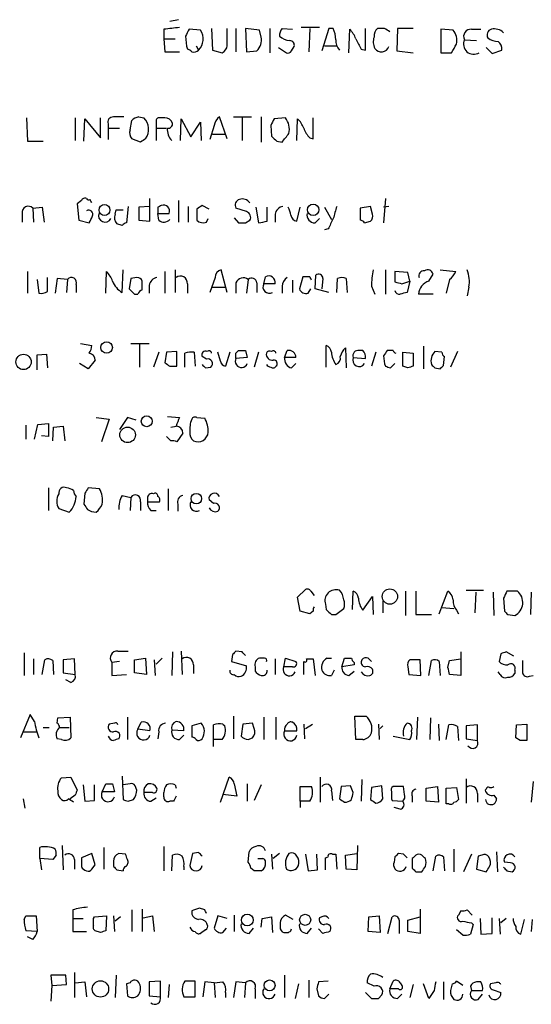
# Model space of a CAD drawing. Extents: x 1 to 1073, y 6 to 882.
# Drawn here: x 915 to 965, y 154 to 250 of the extents above; entities that cross this region are included whole.
import ezdxf

# ---------------------------------------------------------------- set-up
doc = ezdxf.new("R2010")
doc.units = 0
doc.header["$MEASUREMENT"] = 0
doc.layers.add('MAIN', color=5, linetype='CONTINUOUS')

msp = doc.modelspace()

# ---------------------------------------------------------------- linework, layer by layer
at = {"layer": 'MAIN'}
for p, q in [((930.656, 249.8513), (929.8093, 249.6819)), ((929.2167, 248.9199), (929.2167, 247.9886)), ((932.7727, 248.8353), (931.672, 248.9199)), ((933.8733, 249.0046), (933.958, 246.8879)), ((935.3973, 247.3113), (935.3973, 249.0046)), ((936.244, 249.0046), (936.244, 246.7186)), ((938.53, 248.8353), (937.1753, 249.0046)), ((937.1753, 249.0046), (937.26, 246.7186)), ((938.6993, 248.1579), (938.53, 248.8353)), ((939.546, 249.0046), (939.546, 246.6339)), ((940.7313, 249.0046), (941.7473, 248.9199)), ((944.372, 249.0893), (942.594, 249.0893)), ((943.4407, 249.0046), (943.356, 246.7186)), ((945.3033, 249.0046), (944.626, 246.8033)), ((945.7267, 249.0046), (945.3033, 249.0046)), ((947.2507, 246.6339), (947.3353, 248.9199)), ((948.8593, 246.8879), (948.8593, 249.0046)), ((950.722, 249.0046), (950.0447, 249.0046)), ((951.992, 249.0046), (951.9073, 246.8033)), ((953.516, 249.0046), (951.992, 249.0046)), ((957.4107, 248.8353), (956.2253, 248.9199)), ((956.2253, 248.9199), (956.2253, 246.6339)), ((959.1887, 248.9199), (960.12, 248.9199)), ((929.2167, 247.9886), (929.3013, 246.7186)), ((929.2167, 247.9886), (930.3173, 247.9886)), ((958.5113, 247.9039), (959.6967, 247.8193)), ((929.3013, 246.7186), (930.7407, 246.7186)), ((932.3493, 247.3113), (932.6033, 246.8879)), ((933.958, 246.8879), (934.8893, 246.6339)), ((937.26, 246.7186), (938.276, 246.8033)), ((940.3927, 247.1419), (941.1547, 246.6339)), ((941.6627, 246.8033), (941.9167, 247.2266)), ((944.88, 247.3113), (946.0653, 247.3113)), ((948.436, 246.9726), (948.8593, 246.8879)), ((951.9073, 246.8033), (953.516, 246.6339)), ((960.628, 247.1419), (961.2207, 246.5493)), ((961.2207, 246.5493), (962.152, 246.8879)), ((956.2253, 246.6339), (957.2413, 246.6339)), ((915.8393, 240.2839), (915.924, 237.9979)), ((920.5807, 240.2839), (920.5807, 238.0826)), ((921.4273, 237.9979), (921.512, 240.1993)), ((921.512, 240.1993), (923.036, 238.3366)), ((923.036, 238.3366), (923.036, 240.2839)), ((925.9147, 239.0986), (926.084, 240.0299)), ((926.7613, 240.3686), (927.2693, 240.2839)), ((929.3013, 240.2839), (928.7933, 240.2839)), ((930.8253, 238.0826), (930.91, 240.1993)), ((930.91, 240.1993), (931.8413, 238.4213)), ((935.3973, 238.2519), (934.6353, 240.3686)), ((935.99, 240.3686), (937.768, 240.3686)), ((936.8367, 240.2839), (936.8367, 238.0826)), ((938.6993, 240.3686), (938.6993, 237.9133)), ((941.07, 240.2839), (939.9693, 240.1993)), ((942.1707, 238.0826), (942.2553, 240.1993)), ((943.7793, 238.2519), (943.7793, 240.2839)), ((923.798, 239.6913), (923.798, 239.2679)), ((923.798, 239.2679), (923.798, 238.1673)), ((923.798, 239.2679), (924.8987, 239.2679)), ((928.4547, 239.9453), (928.4547, 239.2679)), ((928.4547, 239.2679), (928.4547, 238.0826)), ((928.4547, 239.2679), (929.4707, 239.2679)), ((931.8413, 238.4213), (932.7727, 239.8606)), ((932.7727, 239.8606), (932.8573, 238.0826)), ((934.1273, 239.5219), (933.704, 238.1673)), ((939.6307, 239.5219), (939.7153, 238.5059)), ((926.9307, 237.9133), (926.084, 238.2519)), ((933.958, 238.6753), (935.1433, 238.6753)), ((943.4407, 238.3366), (943.7793, 238.2519)), ((915.924, 237.9979), (917.448, 237.9979)), ((940.2233, 237.9979), (940.7313, 237.9133)), ((927.862, 230.2086), (927.862, 232.4099)), ((950.8067, 232.4099), (950.6373, 230.0393)), ((916.432, 231.4786), (917.3633, 231.5633)), ((916.432, 231.4786), (916.5167, 230.1239)), ((917.3633, 231.5633), (917.5327, 230.1239)), ((921.1733, 232.2406), (920.75, 231.9019)), ((920.75, 231.9019), (920.9193, 230.2933)), ((925.7453, 231.6479), (925.576, 230.0393)), ((927.862, 231.6479), (926.7613, 231.5633)), ((926.7613, 231.5633), (926.7613, 230.2933)), ((928.624, 231.5633), (928.624, 230.9706)), ((930.656, 232.2406), (930.656, 230.1239)), ((931.5873, 231.6479), (931.5873, 230.1239)), ((932.434, 231.3939), (932.434, 230.2933)), ((933.6193, 231.3939), (932.942, 231.7326)), ((937.26, 231.1399), (936.244, 231.4786)), ((938.1913, 231.5633), (938.4453, 230.0393)), ((939.292, 230.2086), (939.292, 231.5633)), ((942.1707, 230.2086), (942.5093, 231.5633)), ((944.88, 231.5633), (945.5573, 230.3779)), ((949.3673, 231.6479), (948.3513, 231.4786)), ((948.3513, 231.4786), (948.3513, 230.2933)), ((949.5367, 230.8859), (949.3673, 231.6479)), ((951.1453, 231.6479), (950.6373, 231.5633)), ((915.416, 230.9706), (915.416, 230.1239)), ((924.4753, 230.8859), (924.56, 231.3093)), ((924.56, 231.3093), (925.2373, 231.3093)), ((928.624, 230.9706), (929.7247, 230.9706)), ((928.7087, 230.2933), (928.624, 230.9706)), ((933.3653, 230.1239), (933.5347, 230.4626)), ((936.0747, 230.5473), (936.498, 230.0393)), ((940.054, 230.8859), (940.054, 230.1239)), ((943.9487, 230.0393), (944.372, 230.4626)), ((920.9193, 230.2933), (921.9353, 230.0393)), ((925.1527, 229.7853), (924.6447, 229.9546)), ((926.7613, 230.2933), (927.862, 230.2086)), ((937.1753, 230.0393), (937.5987, 230.2933)), ((945.2187, 229.4466), (944.88, 229.3619)), ((948.7747, 230.0393), (949.3673, 230.2086)), ((915.924, 225.2979), (915.924, 223.1813)), ((917.8713, 223.3506), (917.8713, 224.7053)), ((918.8027, 224.6206), (918.6333, 223.1813)), ((919.8187, 224.5359), (918.8027, 224.6206)), ((923.544, 223.1813), (923.6287, 225.2979)), ((925.1527, 223.2659), (925.2373, 225.4673)), ((925.9993, 224.6206), (925.83, 223.6046)), ((926.592, 224.7053), (925.9993, 224.6206)), ((929.3013, 225.2979), (929.3013, 223.1813)), ((930.3173, 225.4673), (930.3173, 223.2659)), ((934.212, 224.7053), (933.704, 223.2659)), ((935.3973, 223.2659), (934.8047, 225.4673)), ((938.9533, 224.1126), (939.1227, 224.7899)), ((942.7633, 224.7899), (942.4247, 223.6046)), ((943.4407, 224.7899), (942.7633, 224.7899)), ((943.9487, 223.6046), (944.0333, 224.9593)), ((944.7107, 224.6206), (944.626, 223.6046)), ((946.0653, 223.2659), (946.15, 224.6206)), ((946.9967, 224.6206), (947.0813, 223.2659)), ((950.8067, 225.4673), (950.8067, 223.0966)), ((953.008, 225.2133), (951.738, 225.2979)), ((951.738, 225.2979), (951.738, 224.2819)), ((953.1773, 224.3666), (953.008, 225.2133)), ((955.04, 224.3666), (955.4633, 225.0439)), ((956.1407, 225.4673), (957.6647, 225.2979)), ((916.8553, 224.5359), (917.0247, 223.1813)), ((919.8187, 224.5359), (919.734, 223.2659)), ((920.6653, 224.0279), (920.6653, 223.2659)), ((927.1, 223.5199), (927.1, 224.3666)), ((927.7773, 223.9433), (927.7773, 223.1813)), ((931.5027, 224.1126), (931.5027, 223.1813)), ((933.958, 223.7739), (935.1433, 223.7739)), ((936.244, 224.1973), (936.244, 223.1813)), ((937.4293, 224.5359), (937.26, 223.1813)), ((938.276, 224.1973), (938.276, 223.2659)), ((940.054, 224.1126), (938.9533, 224.1126)), ((940.7313, 223.8586), (940.7313, 223.1813)), ((941.7473, 224.4513), (941.7473, 223.2659)), ((949.452, 223.8586), (949.7907, 223.0966)), ((952.4153, 224.1126), (953.1773, 224.3666)), ((953.1773, 224.3666), (952.9233, 223.2659)), ((957.072, 224.5359), (956.7333, 223.1813)), ((958.9347, 223.7739), (958.7653, 222.9273)), ((926.338, 223.0966), (926.6767, 223.0966)), ((943.2713, 223.1813), (943.5253, 223.6046)), ((945.3033, 223.2659), (943.9487, 223.6046)), ((955.4633, 223.0966), (954.024, 223.0966)), ((921.0887, 218.2706), (922.1893, 218.1013)), ((925.9993, 218.2706), (927.7773, 218.2706)), ((926.846, 218.1859), (926.846, 215.9846)), ((945.0493, 215.9846), (945.0493, 218.1013)), ((954.532, 218.0166), (954.532, 215.8153)), ((916.8553, 217.1699), (917.7867, 217.2546)), ((916.8553, 215.7306), (916.8553, 217.1699)), ((917.7867, 217.2546), (917.8713, 215.8999)), ((928.7087, 217.4239), (928.2007, 215.9846)), ((929.4707, 217.4239), (929.3013, 216.4079)), ((930.4867, 217.5086), (929.4707, 217.4239)), ((930.4867, 216.0693), (930.4867, 217.5086)), ((931.2487, 215.9846), (931.2487, 217.3393)), ((932.18, 217.4239), (932.2647, 216.0693)), ((933.3653, 216.7466), (932.942, 217.0006)), ((934.72, 216.5773), (934.466, 217.4239)), ((935.6513, 217.4239), (935.228, 216.0693)), ((936.244, 217.3393), (936.498, 217.5933)), ((937.1753, 217.5933), (937.3447, 216.9159)), ((938.4453, 217.4239), (938.022, 215.9846)), ((940.9853, 216.9159), (941.2393, 217.5933)), ((946.912, 217.8473), (946.9967, 215.8999)), ((948.6053, 217.5933), (948.2667, 217.5933)), ((949.8753, 217.4239), (949.452, 216.0693)), ((951.5687, 217.5933), (950.976, 217.5933)), ((952.5, 216.0693), (952.5, 217.4239)), ((952.5, 217.4239), (953.516, 217.3393)), ((953.516, 217.3393), (953.516, 216.0693)), ((956.31, 217.4239), (955.6327, 217.5086)), ((956.4793, 216.1539), (956.564, 217.0006)), ((957.834, 217.5086), (957.1567, 215.9846)), ((921.8507, 215.8153), (921.004, 216.3233)), ((922.528, 216.6619), (921.8507, 215.8153)), ((929.8093, 216.0693), (930.4867, 216.0693)), ((933.2807, 215.8999), (933.7887, 215.9846)), ((937.3447, 216.9159), (936.244, 216.8313)), ((942.086, 216.9159), (940.9853, 216.9159)), ((941.6627, 215.8999), (942.086, 216.3233)), ((947.674, 216.9159), (948.8593, 216.8313)), ((951.3147, 215.8999), (951.738, 216.3233)), ((953.008, 215.8999), (952.5, 216.0693)), ((955.6327, 215.8999), (956.1407, 215.8153)), ((915.7547, 210.3119), (915.7547, 208.9573)), ((916.6013, 208.9573), (916.94, 210.3966)), ((916.94, 210.3966), (917.956, 210.4813)), ((918.464, 210.1426), (919.3953, 210.2273)), ((919.3953, 210.2273), (919.5647, 208.7879)), ((922.6127, 211.0739), (923.8827, 210.9046)), ((923.8827, 210.9046), (923.1207, 208.7033)), ((925.6607, 211.0739), (924.8987, 209.8886)), ((926.5073, 210.8199), (925.6607, 211.0739)), ((929.5553, 211.1586), (930.7407, 211.0739)), ((929.894, 210.1426), (930.402, 210.2273)), ((932.434, 211.0739), (933.196, 210.9893)), ((917.956, 209.2113), (917.2787, 209.2959)), ((918.3793, 208.7879), (918.464, 210.1426)), ((931.0793, 209.5499), (930.4867, 208.7033)), ((929.894, 208.7879), (929.4707, 209.2113)), ((917.956, 204.2159), (917.956, 202.0146)), ((921.512, 203.7079), (921.4273, 202.6073)), ((922.9513, 204.1313), (921.8507, 204.2159)), ((929.64, 204.1313), (929.64, 202.0146)), ((925.1527, 203.4539), (925.9993, 203.2846)), ((925.9993, 203.2846), (925.9147, 202.0146)), ((926.9307, 202.8613), (926.9307, 202.0146)), ((927.608, 203.1999), (927.608, 202.8613)), ((927.608, 202.8613), (928.7933, 202.8613)), ((930.5713, 202.6073), (930.5713, 201.9299)), ((934.0427, 202.6919), (933.6193, 203.0306)), ((918.972, 202.1839), (919.988, 201.8453)), ((927.9467, 202.0146), (928.4547, 202.0146)), ((942.2553, 193.5479), (943.0173, 194.3099)), ((943.5253, 194.1406), (943.864, 193.7173)), ((947.5893, 192.3626), (947.674, 194.1406)), ((952.754, 194.1406), (952.754, 191.7699)), ((953.77, 194.1406), (953.77, 191.8546)), ((956.056, 191.9393), (956.9027, 194.1406)), ((958.6807, 194.2253), (960.374, 194.2253)), ((959.612, 194.0559), (959.5273, 192.0239)), ((961.3053, 194.0559), (961.39, 191.7699)), ((963.676, 194.1406), (962.66, 194.1406)), ((965.0307, 194.0559), (964.946, 191.8546)), ((942.5093, 192.1933), (942.2553, 193.5479)), ((948.6053, 192.2779), (949.5367, 193.6326)), ((949.5367, 193.6326), (949.6213, 191.8546)), ((950.5527, 193.2093), (950.5527, 192.0239)), ((962.3213, 193.4633), (962.406, 192.1933)), ((943.4407, 191.9393), (942.5093, 192.1933)), ((943.7793, 192.1933), (943.4407, 191.9393)), ((944.9647, 192.8706), (945.0493, 192.3626)), ((945.9807, 191.8546), (946.7427, 192.4473)), ((956.31, 192.5319), (957.4953, 192.4473)), ((957.7493, 192.2779), (957.9187, 191.9393)), ((945.5573, 191.8546), (945.9807, 191.8546)), ((953.77, 191.8546), (955.294, 191.8546)), ((962.7447, 191.8546), (963.422, 191.7699)), ((924.7293, 188.2986), (925.7453, 188.2986)), ((930.0633, 188.2139), (929.9787, 185.9279)), ((930.91, 188.2986), (930.9947, 186.0126)), ((936.8367, 188.2139), (936.244, 188.2986)), ((958.1727, 188.2139), (958.1727, 185.9279)), ((963.3373, 187.7906), (962.5753, 188.2139)), ((915.5853, 188.1293), (915.5853, 185.9279)), ((916.5167, 187.5366), (916.5167, 186.0126)), ((917.3633, 186.0126), (917.6173, 187.4519)), ((918.3793, 187.3673), (918.464, 186.0126)), ((920.496, 187.5366), (919.3953, 187.4519)), ((919.3953, 187.4519), (919.3953, 186.1819)), ((920.5807, 186.0126), (920.496, 187.5366)), ((924.8987, 187.2826), (924.1367, 187.1979)), ((924.1367, 187.1979), (924.1367, 185.9279)), ((926.338, 187.4519), (927.4387, 187.6213)), ((926.338, 186.1819), (926.338, 187.4519)), ((927.4387, 187.6213), (927.5233, 186.0126)), ((928.2853, 187.4519), (928.37, 185.9279)), ((929.0473, 187.6213), (928.4547, 187.0286)), ((935.9053, 187.9599), (935.8207, 187.2826)), ((935.8207, 187.2826), (937.26, 186.8593)), ((939.038, 187.6213), (938.53, 187.6213)), ((940.054, 187.5366), (940.054, 186.0126)), ((940.9007, 186.7746), (941.07, 187.6213)), ((941.07, 187.6213), (942.086, 187.2826)), ((942.848, 186.0126), (942.848, 187.2826)), ((943.102, 187.5366), (943.7793, 187.5366)), ((943.7793, 187.5366), (943.9487, 185.9279)), ((945.134, 187.6213), (945.388, 187.6213)), ((945.388, 187.6213), (945.5573, 187.6213)), ((946.5733, 186.7746), (946.8273, 187.6213)), ((947.7587, 187.1979), (947.7587, 186.9439)), ((954.1933, 187.4519), (953.1773, 187.4519)), ((954.278, 185.9279), (954.1933, 187.4519)), ((955.04, 185.9279), (955.294, 187.3673)), ((956.056, 187.2826), (956.1407, 185.9279)), ((956.9027, 186.6899), (957.072, 187.3673)), ((957.072, 187.3673), (958.1727, 187.5366)), ((962.0673, 188.0446), (961.898, 187.2826)), ((932.0953, 186.9439), (932.0953, 186.0973)), ((938.1067, 186.7746), (938.1067, 186.3513)), ((941.7473, 186.7746), (940.9007, 186.7746)), ((945.8113, 186.4359), (945.5573, 185.9279)), ((947.7587, 186.9439), (946.5733, 186.7746)), ((947.2507, 185.9279), (947.7587, 186.3513)), ((953.008, 186.7746), (953.0927, 186.0126)), ((961.9827, 186.0126), (961.8133, 186.2666)), ((963.422, 186.4359), (963.422, 186.0973)), ((919.3953, 186.1819), (920.5807, 186.0126)), ((920.1573, 185.2506), (919.6493, 185.5046)), ((924.1367, 185.9279), (925.576, 186.0126)), ((927.5233, 186.0126), (926.338, 186.1819)), ((953.0927, 186.0126), (954.278, 185.9279)), ((958.1727, 185.9279), (957.072, 186.0126)), ((964.8613, 185.8433), (965.2, 185.9279)), ((916.178, 182.1179), (915.2467, 179.8319)), ((916.6013, 181.4406), (916.178, 182.1179)), ((918.8027, 181.2713), (918.8873, 181.7793)), ((918.8873, 181.7793), (920.0727, 181.8639)), ((920.0727, 181.8639), (920.1573, 179.8319)), ((925.6607, 181.8639), (925.6607, 179.6626)), ((935.99, 181.9486), (935.99, 179.7473)), ((938.9533, 181.8639), (938.9533, 179.6626)), ((940.1387, 181.8639), (940.1387, 179.6626)), ((947.928, 179.6626), (947.8433, 181.9486)), ((947.8433, 181.9486), (948.944, 181.9486)), ((953.9393, 181.8639), (953.8547, 179.6626)), ((955.2093, 181.7793), (955.1247, 179.6626)), ((917.448, 180.8479), (918.0407, 180.8479)), ((919.0567, 180.8479), (919.988, 180.8479)), ((924.3907, 181.2713), (923.8827, 181.1866)), ((926.6767, 180.6786), (927.0153, 181.3559)), ((927.862, 180.5093), (926.6767, 180.6786)), ((931.164, 180.5093), (929.9787, 180.5939)), ((932.8573, 181.2713), (931.926, 181.0173)), ((931.926, 181.0173), (931.926, 179.9166)), ((934.0427, 178.9853), (934.0427, 181.1019)), ((934.974, 181.1866), (935.1433, 181.0173)), ((936.9213, 181.1866), (936.752, 180.0013)), ((937.8527, 181.2713), (936.9213, 181.1866)), ((938.022, 180.7633), (937.8527, 181.2713)), ((940.9853, 180.5093), (942.1707, 180.5093)), ((942.848, 181.1866), (942.9327, 179.7473)), ((943.0173, 180.7633), (943.6947, 181.1866)), ((950.1293, 181.1866), (950.214, 179.6626)), ((950.5527, 181.0173), (950.2987, 180.7633)), ((955.9713, 181.1866), (956.056, 179.5779)), ((956.7333, 179.6626), (956.9873, 181.1019)), ((957.834, 180.9326), (957.9187, 179.5779)), ((959.7813, 181.1019), (958.6807, 181.0173)), ((958.6807, 181.0173), (958.6807, 179.7473)), ((959.7813, 179.5779), (959.7813, 181.1019)), ((963.5067, 179.8319), (963.5913, 181.1019)), ((963.5913, 181.1019), (964.6073, 181.1866)), ((964.6073, 181.1866), (964.6073, 179.5779)), ((915.5007, 180.4246), (916.7707, 180.4246)), ((919.226, 179.6626), (918.8027, 179.7473)), ((928.7087, 180.4246), (928.624, 179.7473)), ((930.7407, 179.6626), (931.164, 180.0859)), ((934.8893, 179.6626), (934.0427, 179.6626)), ((937.4293, 179.6626), (937.8527, 179.8319)), ((948.6053, 179.6626), (947.928, 179.6626)), ((951.5687, 180.0013), (953.1773, 179.6626)), ((958.6807, 179.7473), (959.7813, 179.5779)), ((963.93, 179.5779), (963.5067, 179.8319)), ((919.226, 175.9373), (920.1573, 176.0219)), ((920.1573, 176.0219), (920.75, 174.7519)), ((925.1527, 176.1066), (925.2373, 173.8206)), ((934.72, 173.5666), (935.5667, 176.0219)), ((944.4567, 176.0219), (944.4567, 173.5666)), ((948.5207, 175.7679), (948.436, 173.6513)), ((958.6807, 175.8526), (958.6807, 173.4819)), ((921.3427, 175.2599), (921.512, 173.6513)), ((922.4433, 173.7359), (922.4433, 175.2599)), ((923.2053, 174.5826), (923.544, 175.3446)), ((924.2213, 175.3446), (924.3907, 174.5826)), ((925.9147, 175.3446), (925.2373, 175.2599)), ((926.592, 174.7519), (926.4227, 175.1753)), ((930.3173, 175.2599), (930.402, 174.9213)), ((936.0747, 175.3446), (936.3287, 174.1593)), ((937.3447, 175.3446), (937.3447, 173.6513)), ((938.6993, 175.2599), (938.022, 173.7359)), ((942.5093, 173.6513), (942.5093, 175.0906)), ((942.5093, 175.0906), (943.61, 175.0906)), ((946.4887, 175.0906), (946.3193, 173.9053)), ((947.42, 175.1753), (946.4887, 175.0906)), ((947.674, 174.4979), (947.42, 175.1753)), ((949.452, 175.0059), (949.3673, 173.8206)), ((950.468, 175.1753), (949.452, 175.0059)), ((950.5527, 173.9053), (950.468, 175.1753)), ((952.5847, 175.0906), (951.5687, 175.0906)), ((952.6693, 174.3286), (952.5847, 175.0906)), ((954.786, 174.9213), (955.8867, 175.0906)), ((954.786, 173.6513), (954.786, 174.9213)), ((955.8867, 175.0906), (955.9713, 173.5666)), ((956.7333, 174.9213), (957.7493, 175.0059)), ((956.7333, 173.3973), (956.7333, 174.9213)), ((957.7493, 175.0059), (957.9187, 173.8206)), ((960.628, 174.8366), (960.5433, 174.7519)), ((965.2, 175.5986), (965.0307, 173.5666)), ((915.5007, 173.9053), (915.67, 172.9739)), ((920.5807, 174.2439), (920.0727, 173.9053)), ((924.3907, 174.5826), (923.2053, 174.5826)), ((925.7453, 173.6513), (926.2533, 173.8206)), ((928.116, 174.4979), (927.2693, 174.4979)), ((927.9467, 173.6513), (928.4547, 173.9899)), ((929.2167, 174.0746), (929.2167, 174.4979)), ((936.3287, 174.1593), (934.974, 174.3286)), ((945.5573, 174.6673), (945.642, 173.7359)), ((951.3993, 173.9053), (951.484, 173.7359)), ((953.4313, 174.1593), (953.4313, 173.5666)), ((959.7813, 174.4133), (959.7813, 173.5666)), ((961.39, 174.2439), (961.644, 173.9053)), ((921.512, 173.6513), (922.4433, 173.7359)), ((930.148, 173.6513), (929.8093, 173.6513)), ((942.5093, 173.6513), (942.5093, 173.0586)), ((943.4407, 173.6513), (942.5093, 173.6513)), ((951.484, 173.7359), (952.5, 173.6513)), ((952.246, 172.8893), (951.6533, 173.0586)), ((955.9713, 173.5666), (954.786, 173.6513)), ((956.9873, 173.3973), (956.7333, 173.3973)), ((917.1093, 168.0633), (917.1093, 169.1639)), ((919.3107, 169.3333), (919.3953, 166.9626)), ((923.3747, 169.1639), (923.3747, 167.0473)), ((929.2167, 169.2486), (929.2167, 166.8779)), ((948.0973, 169.3333), (948.0127, 166.9626)), ((957.4953, 168.9946), (957.4953, 166.7933)), ((917.1093, 168.0633), (917.2787, 166.9626)), ((918.3793, 167.9786), (917.1093, 168.0633)), ((918.718, 168.4019), (918.3793, 167.9786)), ((922.1893, 168.5713), (921.1733, 168.1479)), ((922.528, 167.4706), (922.1893, 168.5713)), ((925.4913, 168.4866), (924.814, 168.5713)), ((929.9787, 166.8779), (930.0633, 168.4019)), ((932.0107, 168.5713), (931.7567, 167.3859)), ((932.6033, 168.6559), (932.0107, 168.5713)), ((937.4293, 167.7246), (937.514, 168.7406)), ((939.7153, 168.4866), (939.8, 167.0473)), ((940.4773, 168.5713), (939.8847, 168.0633)), ((943.0173, 168.4866), (943.2713, 166.8779)), ((944.2027, 166.9626), (944.118, 168.4866)), ((944.9647, 168.1479), (945.2187, 168.2326)), ((944.9647, 166.9626), (944.9647, 168.1479)), ((945.642, 168.4866), (945.9807, 168.4866)), ((945.9807, 168.4866), (946.0653, 167.0473)), ((946.912, 168.4019), (948.0127, 168.5713)), ((946.9967, 167.0473), (946.912, 168.4019)), ((951.738, 168.2326), (951.6533, 167.7246)), ((952.5847, 168.4866), (952.0767, 168.5713)), ((953.4313, 168.0633), (953.4313, 167.1319)), ((955.4633, 166.8779), (955.7173, 168.3173)), ((956.4793, 168.2326), (956.564, 166.8779)), ((959.1887, 168.4866), (958.4267, 166.7933)), ((959.866, 168.3173), (959.6967, 167.0473)), ((960.2047, 168.4019), (959.866, 168.3173)), ((961.644, 168.7406), (961.7287, 166.7933)), ((920.496, 167.9786), (920.496, 167.0473)), ((922.1893, 167.0473), (922.528, 167.4706)), ((924.306, 167.8093), (924.306, 167.3013)), ((931.164, 167.3013), (931.164, 166.9626)), ((938.022, 166.8779), (937.6833, 167.1319)), ((948.0127, 166.9626), (946.9967, 167.0473)), ((959.6967, 167.0473), (960.628, 166.7933)), ((962.9987, 167.6399), (962.406, 167.7246)), ((924.6447, 166.9626), (925.2373, 166.8779)), ((943.2713, 166.8779), (944.2027, 166.9626)), ((953.77, 166.7933), (954.3627, 166.7933)), ((962.66, 166.8779), (963.168, 166.7933)), ((933.196, 163.0679), (932.688, 163.2373)), ((915.5853, 162.1366), (915.7547, 162.4753)), ((915.7547, 162.4753), (916.7707, 162.4753)), ((916.7707, 162.4753), (916.8553, 160.9513)), ((920.3267, 163.0679), (920.3267, 162.2213)), ((920.3267, 162.2213), (920.3267, 160.9513)), ((920.3267, 162.2213), (921.3427, 162.2213)), ((922.3587, 162.2213), (922.4433, 162.3906)), ((922.4433, 162.3906), (923.6287, 162.4753)), ((923.6287, 162.4753), (923.544, 161.0359)), ((924.306, 162.4753), (924.3907, 160.9513)), ((924.9833, 162.3906), (924.4753, 161.9673)), ((926.084, 163.0679), (926.084, 160.9513)), ((927.1, 163.1526), (927.1, 160.9513)), ((927.1847, 162.3059), (928.116, 162.4753)), ((928.116, 162.4753), (928.2853, 160.9513)), ((931.926, 162.9833), (931.926, 162.6446)), ((934.466, 162.4753), (934.1273, 161.2899)), ((935.3973, 162.2213), (934.466, 162.4753)), ((936.0747, 162.5599), (936.0747, 160.9513)), ((938.6993, 161.3746), (938.784, 162.2213)), ((938.784, 162.2213), (939.7153, 162.3906)), ((939.7153, 162.3906), (939.8, 160.8666)), ((941.832, 162.1366), (941.07, 162.5599)), ((944.626, 162.3906), (944.372, 162.3059)), ((949.1133, 160.9513), (949.198, 162.3906)), ((949.198, 162.3906), (950.214, 162.4753)), ((950.214, 162.4753), (950.2987, 160.8666)), ((951.0607, 160.7819), (951.484, 162.3906)), ((953.008, 162.0519), (954.1933, 162.3906)), ((954.1933, 163.1526), (954.1933, 160.7819)), ((958.1727, 162.9833), (957.9187, 162.5599)), ((959.2733, 162.5599), (958.7653, 163.0679)), ((960.0353, 162.2213), (960.12, 160.6973)), ((961.2207, 160.7819), (961.2207, 162.3059)), ((961.898, 162.2213), (961.9827, 160.6973)), ((962.5753, 162.2213), (962.0673, 161.7979)), ((934.974, 160.8666), (935.3127, 161.2899)), ((937.514, 160.7819), (937.9373, 161.2899)), ((940.562, 161.7979), (940.562, 161.2053)), ((943.1867, 160.7819), (943.61, 161.2899)), ((952.1613, 162.0519), (952.1613, 160.7819)), ((953.008, 160.9513), (953.008, 162.0519)), ((959.358, 161.6286), (959.104, 160.6973)), ((959.1887, 161.7979), (959.358, 161.6286)), ((964.0147, 160.6973), (964.3533, 162.1366)), ((965.1153, 162.1366), (965.0307, 160.9513)), ((916.8553, 160.9513), (915.7547, 161.0359)), ((916.432, 160.1893), (915.924, 160.4433)), ((920.3267, 160.9513), (921.6813, 160.9513)), ((923.036, 160.8666), (922.528, 161.0359)), ((933.2807, 161.1206), (932.7727, 160.7819)), ((944.7107, 160.7819), (944.2873, 161.2053)), ((950.2987, 160.8666), (949.1133, 160.9513)), ((954.1933, 160.7819), (953.008, 160.9513)), ((958.342, 160.6126), (957.7493, 161.1206)), ((960.12, 160.6973), (961.2207, 160.7819)), ((919.6493, 156.7179), (918.21, 156.7179)), ((918.21, 156.7179), (918.2947, 155.7019)), ((919.734, 155.7866), (919.6493, 156.7179)), ((920.496, 156.9719), (920.496, 154.5166)), ((924.56, 156.7179), (924.4753, 154.5166)), ((940.9853, 156.7179), (940.9853, 154.5166)), ((918.2947, 155.7019), (918.21, 154.1779)), ((918.2947, 155.7019), (919.734, 155.7866)), ((920.5807, 155.9559), (921.512, 156.0406)), ((921.512, 156.0406), (921.6813, 154.6013)), ((925.9147, 155.9559), (925.576, 155.8713)), ((925.576, 155.8713), (925.6607, 154.6859)), ((928.878, 156.1253), (927.7773, 156.0406)), ((927.7773, 156.0406), (927.7773, 154.6859)), ((928.878, 154.6013), (928.878, 156.1253)), ((929.7247, 155.7866), (929.64, 154.5166)), ((932.2647, 156.1253), (931.2487, 156.1253)), ((932.2647, 154.6013), (932.2647, 156.1253)), ((933.196, 156.0406), (933.0267, 154.6013)), ((934.1273, 155.9559), (933.196, 156.0406)), ((934.1273, 155.9559), (934.974, 156.0406)), ((934.1273, 155.9559), (934.212, 154.5166)), ((936.244, 156.0406), (935.99, 154.5166)), ((937.1753, 155.9559), (936.244, 156.0406)), ((937.1753, 155.9559), (937.0907, 154.5166)), ((942.34, 155.8713), (942.0013, 154.4319)), ((943.356, 156.2099), (943.356, 154.5166)), ((945.2187, 156.1253), (944.2873, 156.0406)), ((949.706, 155.6173), (949.0287, 155.9559)), ((951.23, 155.3633), (951.5687, 156.1253)), ((952.246, 155.9559), (952.4153, 155.7019)), ((953.516, 155.7866), (953.1773, 154.5166)), ((955.04, 154.4319), (954.532, 155.8713)), ((956.4793, 156.0406), (956.4793, 154.3473)), ((957.326, 155.8713), (957.1567, 155.1939)), ((958.342, 155.7019), (957.7493, 156.1253)), ((959.104, 155.6173), (959.1887, 155.1939)), ((960.12, 156.0406), (959.6967, 156.0406)), ((961.5593, 155.9559), (961.0513, 155.8713)), ((927.7773, 154.6859), (928.878, 154.6013)), ((931.164, 154.6013), (932.2647, 154.6013)), ((935.228, 155.0246), (935.228, 154.5166)), ((938.1067, 155.3633), (938.1067, 154.4319)), ((944.118, 155.3633), (944.2873, 154.6859)), ((944.88, 154.4319), (945.3033, 154.8553)), ((948.8593, 155.0246), (949.452, 154.4319)), ((950.1293, 154.4319), (950.468, 154.7706)), ((952.0767, 155.3633), (951.23, 155.3633)), ((951.992, 154.4319), (952.4153, 154.8553)), ((955.548, 155.1939), (955.04, 154.4319)), ((959.1887, 155.1939), (960.2893, 155.1939)), ((959.866, 154.3473), (960.2893, 154.8553)), ((961.3053, 155.2786), (962.0673, 155.0246))]:
    msp.add_line(p, q, dxfattribs=at)
for centre, radius in [((923.4263, 231.2949), 0.5341), ((943.7686, 231.3217), 0.5593), ((923.6386, 217.8902), 0.5648), ((915.5357, 216.4848), 0.7473), ((927.5481, 210.7085), 0.5335), ((925.6769, 209.3768), 0.7573), ((932.3775, 203.1574), 0.5107), ((951.2433, 193.6169), 0.7445), ((937.3465, 162.0818), 0.5743), ((942.9891, 162.0971), 0.5383), ((923.0347, 155.3605), 0.7985), ((939.5248, 155.7068), 0.526)]:
    msp.add_circle(centre, radius, dxfattribs=at)
for centre, radius, start, end in [((972.3287, -131.9951), 383.3469, 96.228081, 96.457264), ((1100.8575, 163.8913), 189.3505, 153.316988, 153.54613), ((931.5229, 247.963), 1.5242, 315.14088, 34.913179), ((942.0019, 248.1577), 1.527, 146.315136, 176.812677), ((942.8253, 247.7554), 3.1589, 2.694476, 23.294332), ((945.4603, 247.0724), 2.6323, 20.368798, 44.576735), ((950.6915, 248.2548), 0.9902, 130.782042, 185.615598), ((866.3087, 121.8468), 152.6261, 56.192728, 56.421931), ((956.2253, 247.8193), 1.5612, 347.469998, 40.599702), ((959.1379, 248.22), 0.7018, 85.848649, 206.769509), ((961.2841, 248.3696), 0.5699, 105.062887, 211.327573), ((961.4324, 247.7135), 1.2423, 44.311844, 103.803572), ((936.1861, 248.2436), 4.8528, 180.011807, 195.183461), ((937.1814, 247.8888), 1.5416, 315.239158, 10.053194), ((941.6203, 249.5551), 1.7404, 228.94879, 265.815404), ((941.4745, 247.3583), 0.4614, 343.41494, 87.66472), ((947.3563, 247.7979), 1.3797, 175.59365, 221.267966), ((1202.1818, 374.4805), 283.981, 206.45046, 206.679643), ((950.907, 247.6968), 1.2865, 158.996703, 209.807303), ((959.4179, 247.4807), 1.0005, 154.976879, 302.177785), ((961.8554, 249.5541), 1.82, 234.452441, 268.674514), ((961.1665, 246.9848), 0.9903, 354.384402, 49.217958), ((931.4604, 246.4224), 0.5518, 32.463229, 85.603684), ((932.0954, 247.4804), 0.7804, 257.463229, 310.603684), ((934.5869, 247.3899), 0.8142, 291.80141, 354.460259), ((941.324, 246.9727), 0.3787, 243.44848, 333.428183), ((950.4274, 247.4664), 0.7568, 212.722035, 341.529144), ((745.8387, 374.0462), 246.8298, 328.922639, 329.151842), ((924.2576, 239.8758), 0.4952, 84.390726, 201.872304), ((924.814, -13.6312), 254.0003, 89.885409, 90.114591), ((926.8921, 239.2605), 1.1158, 96.732036, 136.405326), ((926.1784, 239.1699), 1.5592, 323.93048, 45.600247), ((928.7509, 239.9877), 0.2992, 81.85365, 188.14635), ((929.2929, 239.4459), 0.8381, 23.187819, 89.425694), ((935.2283, 239.4371), 1.1042, 122.481141, 175.595723), ((1109.1499, 155.2107), 189.3281, 153.327138, 153.556321), ((939.5244, 239.1408), 1.9224, 348.571997, 36.486012), ((940.3789, 238.351), 2.6338, 20.372473, 44.567756), ((926.846, 238.8445), 0.9653, 164.738635, 217.87186), ((931.0067, 239.1181), 1.4591, 174.107328, 225.208246), ((929.6258, 239.7054), 0.4431, 260.845888, 9.154112), ((945.3177, 240.1854), 2.6346, 200.380163, 224.566345), ((1011.8346, 111.0827), 152.6259, 123.57026, 123.799443), ((1066.9692, 365.2518), 179.6053, 224.885409, 225.114592), ((729.42, 407.6866), 271.0635, 321.220649, 321.449832), ((921.5119, 232.0713), 0.3786, 63.421413, 153.434949), ((921.893, 232.5371), 0.247, 210.999564, 300.947841), ((837.3997, 189.816), 94.6976, 26.443722, 26.672824), ((936.7309, 231.7749), 0.57, 105.069981, 211.322346), ((936.8789, 231.5208), 0.8573, 32.907883, 110.212647), ((916.001, 231.0707), 0.5934, 43.422699, 189.709908), ((971.1033, 147.003), 94.6305, 116.443636, 116.6729), ((929.1885, 231.1964), 0.5818, 337.16348, 112.83652), ((1017.3706, 104.5518), 152.6537, 123.578078, 123.807241), ((940.943, 230.7589), 0.898, 98.130102, 171.869898), ((940.0534, 230.7164), 1.527, 3.187323, 33.684864), ((1242.2439, 146.3987), 308.2032, 163.942574, 164.171739), ((921.8813, 230.8582), 0.4174, 340.17168, 118.627987), ((752.7497, 315.068), 189.3506, 333.316974, 333.546117), ((923.4797, 230.764), 0.6469, 161.374589, 332.226607), ((925.2584, 230.5473), 0.8532, 156.617111, 224.002744), ((929.2114, 230.9548), 0.8308, 232.767362, 316.024075), ((937.1119, 230.5896), 0.5699, 328.672427, 74.937113), ((942.3397, 230.9703), 0.7802, 192.509691, 257.490309), ((943.9215, 230.7944), 0.7556, 166.515474, 272.063001), ((1199.4725, 102.9547), 283.981, 153.320357, 153.54954), ((948.9438, 230.6743), 0.6295, 312.282873, 19.640967), ((925.6187, 229.4884), 0.5526, 94.432107, 147.497791), ((933.0267, 230.907), 0.8532, 225.997256, 293.382889), ((936.8367, 399.3392), 169.3002, 269.885375, 270.114592), ((896.5494, 441.7701), 215.836, 281.192728, 281.421942), ((948.3087, 229.7425), 0.5524, 32.493463, 85.577431), ((920.2026, 224.2162), 0.4996, 337.855685, 140.213518), ((921.7522, 223.4497), 2.6338, 20.372473, 44.564679), ((926.6597, 224.2565), 0.4539, 14.039305, 98.578205), ((928.6663, 223.8163), 0.898, 98.130102, 171.869898), ((930.8253, 224.173), 0.6801, 354.904728, 128.492712), ((934.9529, 224.7405), 0.7418, 101.525044, 182.720065), ((936.9721, 223.8926), 0.7892, 54.598196, 157.291349), ((937.7581, 224.13), 0.5224, 7.403975, 129.009262), ((939.4387, 224.2455), 0.6295, 347.811794, 120.13326), ((941.8323, 223.7738), 1.1042, 122.481141, 175.595723), ((858.8854, 182.3006), 94.6305, 26.45046, 26.67967), ((944.2873, 224.6205), 0.4234, 0.013532, 126.859073), ((946.5733, 223.6049), 1.1004, 67.370923, 112.624271), ((958.6182, 223.7072), 9.1675, 168.930797, 179.05372), ((954.5683, 224.8898), 0.4952, 84.390726, 201.872304), ((954.913, 224.8958), 0.5699, 15.062887, 121.327573), ((955.8419, 226.1042), 1.9932, 308.108952, 336.138207), ((956.3098, 224.3665), 2.691, 347.278123, 24.146681), ((926.0783, 224.9936), 1.96, 198.656809, 241.820214), ((939.4933, 223.8059), 0.621, 150.405029, 299.594971), ((994.3972, 393.5045), 174.5167, 255.851148, 256.080355), ((955.4891, 222.966), 1.4709, 107.778359, 174.906079), ((917.2365, 224.3238), 1.162, 259.497569, 303.115652), ((1053.0839, 350.3505), 179.6053, 224.885409, 225.114592), ((927.3961, 222.8005), 0.778, 112.371722, 157.628278), ((943.0808, 223.8586), 0.7036, 201.16322, 285.709373), ((952.1782, 223.5452), 0.4537, 194.017867, 278.59446), ((994.917, 53.827), 174.5652, 103.919694, 104.148837), ((920.6672, 218.1853), 1.5244, 326.291169, 356.841227), ((944.7469, 217.3453), 0.8142, 5.539741, 68.198591), ((921.7802, 216.6056), 0.7499, 4.305534, 78.063729), ((931.9259, 215.0532), 2.3843, 83.882192, 106.500607), ((933.2806, 217.17), 0.3786, 63.421413, 206.578587), ((933.6194, 217.3182), 0.2548, 4.750569, 131.659678), ((809.244, 217.0853), 127.0003, 359.885409, 0.114591), ((936.8367, 386.8932), 169.3002, 269.885375, 270.114592), ((939.7867, 217.2413), 0.5876, 170.399825, 279.600176), ((939.546, 217.1697), 0.3788, 63.45524, 153.401126), ((939.8847, 217.3181), 0.2549, 4.771109, 131.644738), ((941.3965, 216.9219), 0.6896, 359.501427, 103.177718), ((947.6953, 217.5193), 2.1401, 182.554908, 216.757453), ((945.7932, 216.8413), 0.6312, 287.280921, 14.617437), ((948.0556, 216.5855), 1.703, 132.186781, 165.891948), ((948.1497, 217.0977), 0.5092, 76.716959, 200.915538), ((948.0976, 217.0007), 0.7803, 347.461635, 49.412244), ((1077.8181, 132.6567), 152.6537, 146.192759, 146.421922), ((953.7732, 217.086), 3.1359, 180.01279, 198.917978), ((951.8647, 217.6353), 0.299, 188.075896, 261.924104), ((956.5234, 216.5909), 1.2789, 134.144619, 195.99032), ((956.8602, 217.4662), 0.5518, 184.396316, 237.536771), ((1014.2052, 343.2385), 152.6259, 236.200557, 236.42974), ((1017.8113, 300.7692), 119.7841, 224.885442, 225.114558), ((933.5169, 216.3322), 0.4412, 308.023034, 110.094042), ((935.3125, 216.6618), 0.5985, 188.116564, 261.883436), ((936.784, 216.5548), 0.6067, 152.885872, 337.565407), ((939.6728, 216.5347), 0.5517, 212.460041, 265.623597), ((939.8518, 216.2245), 0.3262, 227.33528, 331.588605), ((939.9309, 216.331), 0.3342, 308.450945, 97.948212), ((941.8829, 216.7805), 0.9078, 171.421795, 255.960695), ((948.2473, 216.6623), 0.6269, 156.137735, 327.268068), ((993.4107, 342.9845), 133.8752, 251.443679, 251.672862), ((995.612, 88.9847), 133.8752, 108.327138, 108.556321), ((1040.1633, 300.7692), 119.7841, 224.885442, 225.114558), ((871.66, 300.6346), 119.7134, 314.885409, 315.114591), ((1235.4557, 209.8463), 317.5003, 179.885408, 180.114592), ((1142.2298, 125.9722), 227.9692, 158.080499, 158.309672), ((930.3597, 209.5077), 0.7208, 3.356192, 86.635873), ((934.3822, 209.9309), 2.6422, 158.375369, 186.438854), ((932.2646, 210.7354), 0.3785, 63.414641, 153.448488), ((931.1293, 209.7529), 2.4083, 357.184404, 30.889907), ((932.7428, 209.5379), 0.9908, 174.399307, 229.194862), ((932.5153, 209.7208), 1.023, 245.762296, 355.166593), ((930.0635, 207.8567), 0.9465, 63.440363, 100.316217), ((920.2286, 202.9036), 1.4481, 150.198682, 209.801318), ((919.5011, 203.7291), 0.5396, 64.432122, 191.30785), ((919.5287, 202.6384), 1.5908, 56.301941, 82.585052), ((921.3683, 204.0213), 0.9588, 183.551733, 222.844497), ((1048.6697, 119.2947), 152.6259, 146.192738, 146.421942), ((920.698, 202.9726), 2.5338, 351.71064, 27.213296), ((926.4308, 202.9978), 0.5181, 344.727426, 146.389676), ((928.0314, 203.2338), 0.4247, 66.507351, 184.577686), ((928.37, 203.4257), 0.2602, 347.480746, 130.589353), ((934.1423, 203.1549), 0.5376, 23.503665, 193.369292), ((918.3464, 203.4874), 2.3219, 314.991276, 357.084484), ((1048.585, 287.0205), 152.6259, 213.578058, 213.807262), ((921.3853, 203.4113), 1.9897, 308.08865, 336.16616), ((927.2188, 202.2177), 2.4077, 149.106847, 182.818674), ((928.5935, 202.7644), 0.9903, 174.384402, 229.217958), ((928.4547, 203.0307), 0.3786, 333.421413, 63.434949), ((931.1692, 202.8243), 0.636, 98.12628, 199.947705), ((932.3813, 202.5546), 0.621, 150.405029, 299.594971), ((934.1942, 202.2775), 0.4412, 308.023034, 110.081846), ((922.6046, 203.3566), 1.5113, 236.297315, 270.307081), ((934.228, 202.5627), 0.676, 205.788014, 290.611591), ((943.1867, 193.9714), 0.3785, 26.551512, 116.585359), ((945.9807, 193.2092), 1.071, 71.570126, 198.431565), ((945.3998, 193.2454), 1.3438, 2.068388, 46.821364), ((947.3719, 193.3848), 0.8139, 5.534773, 68.212969), ((956.3097, 193.2091), 1.1042, 4.404277, 57.518859), ((1131.8055, 109.132), 189.3057, 153.31696, 153.546156), ((962.7834, 193.0373), 1.4192, 296.74199, 51.02619), ((945.726, 192.8706), 1.1013, 337.395743, 22.604257), ((950.3196, 193.5583), 2.1397, 182.544686, 216.755825), ((958.7863, 193.1879), 1.3797, 175.59365, 221.267966), ((944.2452, 192.3202), 0.4829, 142.133342, 195.236386), ((1072.2782, 319.0835), 179.57, 224.885386, 225.114614), ((1047.2503, 276.6989), 119.7487, 224.885409, 225.114592), ((924.6688, 187.6213), 0.68, 84.895587, 218.509796), ((1020.7746, 103.4293), 119.7841, 134.885442, 135.114558), ((852.356, 103.3946), 119.7134, 44.885409, 45.114591), ((1004.6488, 61.1219), 133.8752, 108.317001, 108.54617), ((917.9439, 186.9197), 0.6244, 45.791579, 121.536569), ((931.418, 187.0045), 0.6799, 354.887194, 128.503202), ((938.7841, 186.9651), 0.7037, 111.167873, 195.707168), ((939.038, 187.4096), 0.2116, 323.124688, 90), ((941.8532, 187.0709), 0.3147, 250.332702, 42.282263), ((942.975, 187.4096), 0.1796, 225, 45), ((945.6209, 186.7111), 1.0323, 118.143992, 195.462015), ((947.166, 356.9712), 169.3502, 269.885409, 270.114592), ((948.0548, 187.6634), 0.5517, 184.376403, 237.539959), ((948.8593, 187.1979), 0.4233, 143.124688, 270), ((948.9441, 187.092), 0.5557, 72.272612, 139.634678), ((864.5827, 102.752), 119.7841, 44.885442, 45.114558), ((953.6005, 186.9863), 0.6292, 132.268789, 199.661787), ((955.6206, 186.8352), 0.6243, 45.77878, 121.541369), ((962.6478, 187.9294), 0.9902, 220.782042, 275.615598), ((1260.5338, 186.7746), 296.3504, 179.885409, 180.114592), ((935.9759, 186.3372), 0.3393, 163.087238, 286.928918), ((936.3743, 186.6672), 0.9063, 294.628114, 12.237377), ((939.0383, 187.0288), 1.1519, 216.026276, 252.884837), ((938.83, 186.3751), 0.4659, 253.708313, 7.497141), ((941.4406, 186.4981), 0.6066, 152.881567, 337.565407), ((945.3881, 186.7254), 0.8153, 200.800353, 281.978424), ((947.3002, 186.6618), 0.7356, 171.179222, 266.141365), ((949.0711, 186.6266), 0.73, 209.546293, 286.848839), ((949.0286, 186.1959), 0.603, 32.580507, 106.306957), ((949.2121, 186.3089), 0.3875, 280.497939, 33.11188), ((787.6918, 144.0336), 174.5047, 13.919645, 14.148868), ((963.041, 186.6335), 0.4291, 332.587157, 133.668658), ((919.97, 185.8533), 0.6311, 287.263584, 14.619728), ((936.5403, 186.4358), 0.6292, 222.268789, 289.661787), ((962.4907, 186.2667), 0.5681, 206.574073, 296.56054), ((962.8293, 186.4359), 0.6826, 262.88019, 330.261365), ((964.6497, 186.2666), 0.4733, 190.308095, 296.559637), ((925.2624, 182.8601), 8.7767, 189.30767, 200.183559), ((930.6984, 180.7632), 0.7393, 113.63204, 193.237414), ((930.3708, 180.6377), 0.8035, 350.804953, 87.774655), ((947.8477, 180.7178), 1.6483, 346.745348, 48.307859), ((919.58, 180.1475), 0.8743, 126.765044, 207.242088), ((918.5059, 180.8053), 0.5524, 4.422569, 57.506537), ((924.2467, 180.8903), 0.4694, 140.854032, 277.256717), ((924.5036, 180.0436), 0.4292, 316.331342, 117.412843), ((924.5177, 181.102), 0.2116, 359.972923, 126.875312), ((927.2319, 180.3074), 0.6679, 146.233792, 340.631819), ((927.227, 180.7209), 0.6694, 341.570465, 108.437656), ((929.4354, 180.5375), 0.7355, 93.851386, 188.830866), ((930.7136, 180.4178), 0.7557, 166.524615, 272.055151), ((931.9326, 180.4556), 1.2331, 324.942508, 41.416287), ((934.6642, 179.4309), 1.7828, 79.992951, 110.401828), ((933.9012, 180.549), 1.3274, 318.105507, 20.657586), ((937.2385, 180.4246), 0.8535, 316.020573, 23.378394), ((941.5378, 180.185), 0.6406, 149.588416, 351.100839), ((941.5866, 180.6701), 0.6224, 123.917299, 194.971738), ((941.5779, 181.0173), 0.3786, 63.421413, 153.434949), ((941.4511, 180.6786), 0.7392, 346.760812, 66.379055), ((953.8137, 180.3538), 1.2785, 134.141214, 196.003874), ((952.9063, 180.7632), 0.5083, 330.035633, 88.083714), ((952.415, 180.2554), 0.9657, 322.1297, 15.24367), ((957.2414, 180.1708), 0.9651, 52.120851, 105.264491), ((919.5646, 180.4459), 0.8534, 246.622441, 313.988752), ((924.358, 180.1567), 0.5811, 195.509335, 264.86627), ((966.91, 52.6627), 133.8752, 108.327138, 108.556321), ((931.8837, 179.3664), 0.5518, 32.463229, 85.603684), ((932.6033, 180.0013), 0.4234, 233.132809, 323.132809), ((937.5329, 180.7164), 1.0589, 222.481528, 264.385244), ((948.5027, 180.6588), 1.0014, 275.880238, 341.431166), ((959.3157, 179.324), 0.5212, 208.614845, 28.61046), ((964.2686, 10.228), 169.3502, 89.885409, 90.114558), ((920.3273, 174.9634), 1.4701, 138.513075, 191.619488), ((935.2642, 175.2658), 0.8144, 5.553068, 68.194671), ((1047.6577, 132.1754), 133.8593, 161.453816, 161.683013), ((923.8827, 344.6445), 169.3002, 269.885375, 270.114592), ((926.084, 175.0057), 0.3788, 26.598874, 116.54476), ((924.7512, 174.8941), 1.8463, 324.447892, 355.58273), ((927.9889, 174.6673), 0.7393, 113.620945, 193.246733), ((927.862, 174.6249), 0.7393, 23.635147, 103.237414), ((928.2148, 174.8224), 0.3392, 253.066164, 16.949994), ((930.7388, 174.4139), 1.5244, 146.291169, 176.841227), ((929.894, 174.2445), 1.1001, 67.369719, 112.630281), ((942.13, 174.5351), 1.5808, 326.008363, 20.573014), ((945.0575, 174.8038), 0.5181, 344.724513, 146.389676), ((951.738, 174.7519), 0.3787, 116.558284, 206.558284), ((953.8546, 174.3709), 0.4733, 100.296185, 206.559637), ((959.104, 174.4738), 0.6799, 354.895587, 128.503202), ((961.1844, 174.8608), 0.6503, 189.640488, 288.432163), ((960.8397, 174.8366), 0.2116, 53.124688, 180), ((961.0936, 175.4718), 0.4829, 254.763614, 307.866658), ((919.8728, 174.5704), 0.9902, 174.384402, 229.217958), ((919.5223, 174.2017), 0.4827, 232.135426, 322.11877), ((835.4746, 46.7244), 152.6538, 56.192749, 56.421911), ((923.7684, 174.2595), 0.6492, 150.153315, 343.452074), ((967.8138, 300.7283), 133.8593, 251.453817, 251.683013), ((927.996, 174.3851), 0.7354, 171.176833, 266.156387), ((929.64, 174.0408), 0.4247, 175.434686, 293.492649), ((1057.2749, 110.4054), 141.9905, 153.320375, 153.549558), ((1031.2405, 300.7243), 152.6259, 236.192738, 236.421942), ((946.8272, 174.5972), 1.0306, 270.00556, 311.1012), ((778.282, 216.4798), 174.5168, 345.851156, 346.080363), ((1034.3039, 300.6627), 152.6537, 236.192759, 236.421922), ((949.861, 174.2583), 0.7765, 271.055174, 332.963104), ((1120.6992, 174.2439), 169.3002, 179.885375, 180.114592), ((952.0768, 174.1169), 0.6292, 312.268789, 19.661787), ((957.4532, 174.1167), 0.5517, 274.376403, 327.539959), ((961.0937, 173.8629), 0.5376, 184.395436, 4.406062), ((952.1754, 173.3362), 0.4524, 278.977235, 44.149179), ((957.1567, 173.7358), 0.3785, 243.414641, 333.448488), ((917.6434, 167.0278), 2.2019, 63.283666, 104.038137), ((917.7877, 168.5714), 0.9456, 349.674018, 26.586729), ((938.2698, 168.4385), 0.8139, 95.534773, 158.212969), ((938.4876, 168.6642), 0.6552, 14.233485, 116.885726), ((919.9291, 167.9675), 0.567, 1.121718, 129.991881), ((1132.8231, 167.7246), 211.6502, 179.885408, 180.114592), ((925.144, 167.8009), 0.8381, 113.187819, 179.425694), ((798.576, 125.8826), 133.8753, 18.327124, 18.556307), ((930.4593, 167.5925), 0.9011, 53.547217, 116.070252), ((929.8096, 167.5977), 1.3865, 347.655866, 31.266381), ((848.1102, 83.7991), 119.7487, 44.893901, 45.12305), ((938.6147, 295.0632), 127.0002, 269.885409, 270.114592), ((938.8262, 167.7668), 0.2995, 351.899659, 81.842846), ((942.6021, 167.5892), 1.5455, 140.547572, 200.525672), ((941.6627, 168.0632), 0.5681, 26.574073, 116.56054), ((941.3241, 167.6823), 1.0583, 343.734814, 36.872063), ((945.4726, 168.2891), 0.2601, 49.379598, 192.545532), ((1036.5573, 83.752), 119.7133, 134.885375, 135.114625), ((868.0915, 83.6798), 119.7134, 44.876914, 45.106131), ((1038.2631, 83.5452), 119.7487, 134.876984, 135.106133), ((954.0663, 167.9362), 0.552, 57.524827, 122.466416), ((869.882, 83.5826), 119.7134, 44.885409, 45.114591), ((953.8972, 167.6823), 0.8898, 334.647392, 25.352608), ((956.0439, 167.7853), 0.6243, 45.772378, 121.546171), ((960.4587, 167.9785), 0.4937, 30.975698, 120.959776), ((960.1536, 167.6969), 0.9042, 334.055549, 36.332532), ((962.9352, 167.9362), 0.5699, 31.33616, 201.793942), ((921.7977, 167.534), 0.6664, 200.439306, 259.93972), ((921.8506, 167.2166), 0.3787, 243.441716, 333.441716), ((1009.1503, 251.8069), 119.7487, 224.885409, 225.114592), ((925.7881, 166.8353), 0.5524, 122.493463, 175.577431), ((925.2374, 167.7246), 0.4936, 300.955794, 30.965747), ((932.3494, 167.4706), 0.5987, 188.132809, 351.865837), ((936.7278, 167.0732), 0.9573, 3.51548, 42.879217), ((938.4031, 167.5552), 0.7393, 293.620946, 13.246733), ((941.6129, 167.6871), 0.787, 234.391227, 337.498297), ((952.2309, 167.4706), 0.631, 156.262474, 344.435057), ((1038.2381, 251.625), 119.7133, 224.893835, 225.123052), ((827.532, 251.6973), 152.6261, 326.200547, 326.42973), ((833.7858, 251.73), 152.6538, 326.192749, 326.421911), ((1047.1656, 251.7222), 119.7487, 224.885409, 225.114592), ((963.0129, 167.2025), 0.4376, 290.758324, 91.859429), ((938.3606, -2.472), 169.3502, 89.885409, 90.114558), ((921.9862, 157.8691), 5.4572, 92.312515, 107.703514), ((995.8019, -27.3745), 200.789, 108.320339, 108.54954), ((753.0087, 161.8826), 169.3503, 359.885409, 0.114591), ((932.6818, 162.9467), 0.8139, 201.787031, 264.465227), ((848.6207, 120.5686), 94.6529, 26.450487, 26.679643), ((941.4, 161.7895), 0.8381, 113.187819, 179.425694), ((944.8316, 162.1214), 0.4952, 158.127696, 275.609274), ((944.88, 161.9672), 0.4937, 30.975698, 120.959776), ((951.738, 162.052), 0.4233, 359.986465, 126.875312), ((958.1896, 162.3059), 0.3714, 136.844093, 294.231967), ((958.3422, 163.9141), 0.9461, 259.679445, 296.565051), ((964.7748, 162.3053), 1.5244, 183.158773, 213.708832), ((919.7453, 162.2134), 4.1607, 181.057648, 196.439665), ((922.6973, 161.3745), 0.3786, 153.421413, 243.434949), ((932.3162, 161.5296), 0.5806, 195.484491, 264.910999), ((932.7434, 161.4105), 0.7395, 17.153427, 100.920936), ((933.1112, 161.4593), 0.3787, 296.585347, 26.55152), ((934.7835, 161.544), 0.7037, 201.167873, 285.707168), ((937.4869, 161.5371), 0.7557, 166.517242, 272.055151), ((943.1596, 161.5371), 0.7557, 166.517242, 272.055151), ((945.0776, 161.2476), 0.4292, 316.331342, 117.412843), ((1001.1201, 373.5815), 215.8947, 258.571593, 258.80075), ((964.2141, 161.3806), 0.7118, 173.651808, 253.731746), ((915.2299, 161.3557), 1.675, 315.863544, 346.028469), ((965.6175, 33.9439), 133.8752, 108.317001, 108.54617), ((932.6034, 161.1206), 0.3787, 206.558284, 296.558284), ((941.0022, 161.3152), 0.4537, 194.017867, 278.59446), ((941.197, 161.3323), 0.4827, 254.745922, 344.745922), ((987.3934, -8.4347), 174.5167, 103.9276, 104.156815), ((958.5538, 162.1775), 1.5791, 262.29219, 290.390429), ((950.0145, 156.0527), 0.9905, 130.795783, 185.608144), ((949.5964, 155.3606), 1.4601, 49.082454, 99.027504), ((926.3608, 155.6986), 0.515, 19.59246, 150.024662), ((925.8722, 155.4056), 1.0794, 318.18441, 25.558508), ((932.4992, 155.2914), 1.503, 146.302532, 207.332245), ((934.1189, 155.2871), 1.1397, 346.684351, 41.38597), ((937.601, 155.5967), 0.557, 335.224859, 139.842772), ((1113.5099, 113.3814), 174.5167, 165.851148, 166.080355), ((949.9543, 155.0746), 0.5969, 329.383586, 114.585382), ((951.8348, 155.7504), 0.4597, 26.553903, 125.366724), ((952.246, 155.5326), 0.2394, 225, 45), ((1167.3363, 113.2865), 215.8947, 168.578089, 168.807241), ((957.2837, 156.4215), 0.5518, 274.396316, 327.536771), ((959.7322, 155.3643), 0.6772, 93.004784, 158.063481), ((958.9356, 155.3635), 1.3643, 352.858836, 29.75582), ((961.3759, 155.6596), 0.3875, 146.88812, 259.502061), ((961.7287, 155.6174), 0.3785, 26.551512, 116.585359), ((926.1687, 155.3634), 0.8468, 233.136869, 306.863132), ((928.3287, 154.4365), 0.5735, 228.243692, 16.700201), ((939.4646, 155.0246), 0.6133, 146.47835, 343.97375), ((944.9396, 155.3894), 0.9594, 227.162672, 266.438195), ((951.9649, 155.1871), 0.7557, 166.517242, 272.055151), ((958.1425, 155.0971), 0.9905, 174.391856, 229.200438), ((957.7917, 154.8129), 0.5519, 237.519254, 4.405871), ((959.6331, 154.8552), 0.5588, 142.687118, 294.634052), ((961.469, 154.9241), 0.6067, 194.654643, 9.535295), ((949.7907, 323.7318), 169.3002, 269.885375, 270.114592)]:
    msp.add_arc(centre, radius, start, end, dxfattribs=at)

doc.saveas('drawing.dxf')
